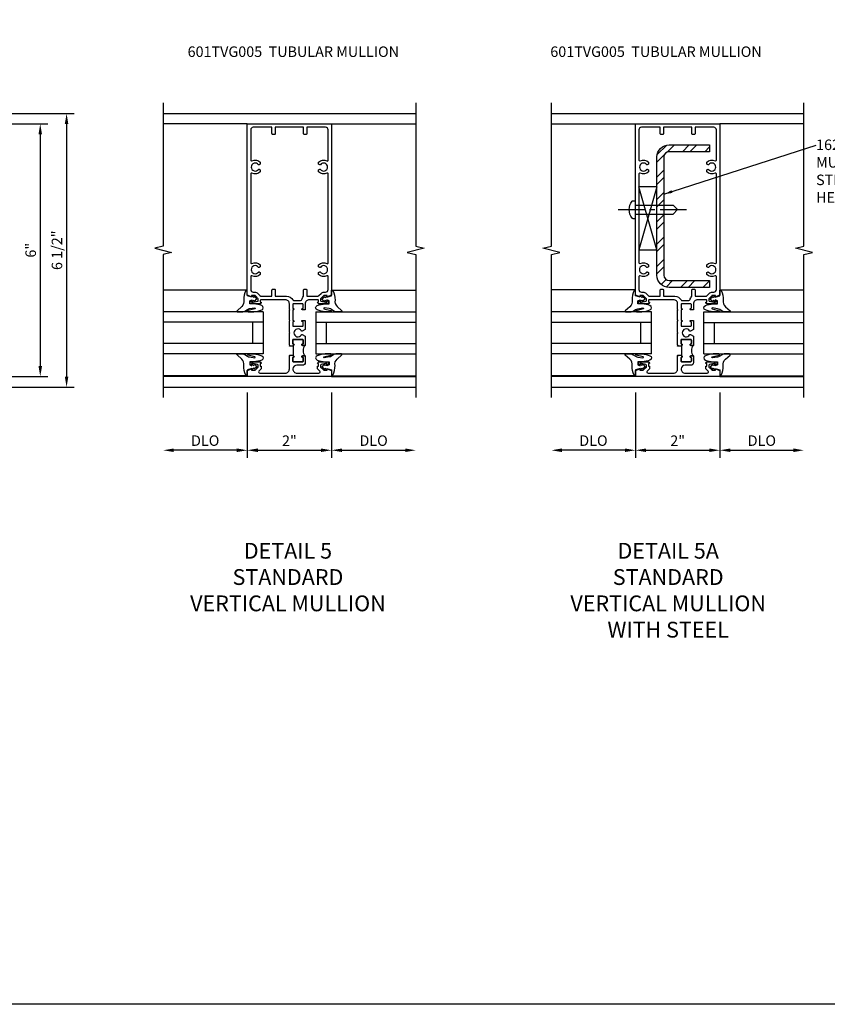
# Model space of a CAD drawing. Extents: x 0 to 74.7, y 0 to 46.8.
# Drawn here: x 36.3 to 55.5, y 0 to 23.4 of the extents above; entities that cross this region are included whole.
import ezdxf

# ---------------------------------------------------------------- set-up
doc = ezdxf.new("R2010")
doc.units = 0
doc.header["$LTSCALE"] = 0.5
doc.header["$MEASUREMENT"] = 0
doc.linetypes.add('CENTER', pattern=[2, 1.25, -0.25, 0.25, -0.25])
doc.linetypes.add('HIDDEN', pattern=[0.375, 0.25, -0.125])
doc.layers.get('0').update_dxf_attribs({"color": 4, "linetype": 'CONTINUOUS'})
for name, color, linetype in [('CENTER', 1, 'CENTER'), ('DIME', 2, 'CONTINUOUS'), ('FORMAT', 7, 'CONTINUOUS'), ('HIDDEN', 3, 'HIDDEN'), ('P_ATTR', 3, 'CONTINUOUS'), ('TEXT', 3, 'CONTINUOUS')]:
    doc.layers.add(name, color=color, linetype=linetype)
doc.styles.get("Standard").update_dxf_attribs({"font": 'arial.ttf'})
doc.dimstyles.new('EXT_ON-OFF', dxfattribs={"dimscale": 2, "dimtxt": 0.125, "dimasz": 0.125, "dimexe": 0.09, "dimexo": 0.1875, "dimgap": 0.05, "dimtad": 3, "dimdec": 5, "dimzin": 3, "dimdsep": 46, "dimlunit": 5, "dimtxsty": 'Standard', "dimcen": 0, "dimse2": 1, "dimazin": 0, "dimtfac": 1, "dimtdec": 4, "dimtofl": 0, "dimtmove": 0, "dimatfit": 0, "dimfxl": 1, "dimfrac": 2, "dimtolj": 1, "dimtzin": 3, "dimarcsym": 0})
doc.dimstyles.new('EXT_ON-ON', dxfattribs={"dimscale": 2, "dimtxt": 0.125, "dimasz": 0.125, "dimexe": 0.09, "dimexo": 0.1875, "dimgap": 0.05, "dimtad": 3, "dimdec": 5, "dimzin": 3, "dimdsep": 46, "dimlunit": 5, "dimtxsty": 'Standard', "dimcen": 0, "dimazin": 0, "dimtfac": 1, "dimtdec": 4, "dimtofl": 0, "dimtmove": 0, "dimatfit": 0, "dimfxl": 1, "dimfrac": 2, "dimtolj": 1, "dimtzin": 3, "dimarcsym": 0})
doc.dimstyles.new('SHOP_DETAILS_NORCROSS', dxfattribs={"dimtxt": 0.18, "dimasz": 0.18, "dimexe": 0.18, "dimexo": 0.0625, "dimgap": 0.09, "dimtad": 0, "dimtih": 1, "dimtoh": 1, "dimdec": 4, "dimzin": 0, "dimdsep": 46, "dimtxsty": 'Standard', "dimcen": 0.09, "dimadec": 0, "dimazin": 0, "dimtfac": 1, "dimtdec": 4, "dimtofl": 0, "dimtmove": 0, "dimatfit": 3, "dimfxl": 1, "dimtolj": 1, "dimtzin": 0, "dimarcsym": 0})

# ---------------------------------------------------------------- blocks, each defined once
blk = doc.blocks.new('B601VG026')
blk.add_lwpolyline([(0.935, 4.438), (0.92, 4.423), (0.92, 2.015), (0.935, 2.001), (0.92, 1.986), (0.92, 1.716), (0.799, 1.716, 0.338704), (0.78, 1.701, -0.439208), (0.754, 1.688), (0.641, 1.729, 1), (0.617, 1.663), (0.834, 1.584), (0.834, 1.646), (0.92, 1.646), (0.92, 1.476), (1, 1.476), (1, 5.372), (0.92, 5.372), (0.92, 5.202), (0.834, 5.202), (0.834, 5.264), (0.617, 5.185, 0.315299), (0.594, 5.152), (0.594, 4.794), (0.664, 4.794), (0.664, 5.114, -0.315299), (0.677, 5.132), (0.754, 5.16, -0.439208), (0.78, 5.147, 0.338704), (0.799, 5.132), (0.92, 5.132), (0.92, 4.453)], format="xyb", close=True)
blk = doc.blocks.new('*D58')
at = {"layer": 'DIME', "color": 0, "lineweight": -2, "transparency": 16777216}
for p, q in [((3.375, 5.462), (4.93, 5.462)), ((4.75, 5.212), (4.75, -0.288)), ((3.375, -0.538), (4.93, -0.538))]:
    blk.add_line(p, q, dxfattribs=at)
at = {"layer": 'DIME', "color": 0, "transparency": 16777216}
for points in [[(4.708, 5.212), (4.792, 5.212), (4.75, 5.462)], [(4.708, -0.288), (4.792, -0.288), (4.75, -0.538)]]:
    blk.add_solid(points, dxfattribs=at)
at = {"layer": 'DIME', "color": 0, "transparency": 16777216, "insert": (4.522, 2.462), "char_height": 0.25, "attachment_point": 5, "rotation": 90}
blk.add_mtext('\\A1;6"', dxfattribs=at)
blk = doc.blocks.new('PSEAL2')
at = {"layer": 'TEXT', "color": 7}
for p, q in [((0.196, 0.338), (0, 0)), ((0.196, 0.21), (0.196, 0.338)), ((0.196, -0.338), (0, 0)), ((0.575, 0.21), (0.196, 0.21)), ((0.575, 0.21), (0.575, -0.21)), ((0.196, -0.21), (0.196, -0.338)), ((0.575, -0.21), (0.196, -0.21))]:
    blk.add_line(p, q, dxfattribs=at)
at = {"layer": 'TEXT', "color": 3}
blk.add_text('P', height=0.25, dxfattribs=at).set_placement((0.247, -0.116))
blk = doc.blocks.new('B027074-M')
blk.add_lwpolyline([(0.062, 0.144), (0.035, 0.149), (0.069, 0.257), (0.13, 0.261), (0.205, 0.259), (0.195, 0.29, 0.12571), (-0.037, 0.341, -0.226084), (-0.19, 0.391), (-0.286, 0.502, 0.644976), (-0.312, 0.49), (-0.31, 0.361, 0.151869), (-0.294, 0.316), (-0.255, 0.257, -0.029345), (-0.238, 0.205), (-0.221, 0.083, -0.653812), (-0.241, 0.076), (-0.285, 0.241, 0.888636), (-0.31, 0.239), (-0.31, 0.105, 0.064205), (-0.268, -0.084, 0.689636), (-0.165, -0.084, 0.070356), (-0.124, 0.105), (-0.124, 0.201), (-0.051, 0.201), (-0.029, 0.147), (-0.068, 0.142), (-0.034, 0.106), (-0.065, 0.084), (-0.004, 0.03), (0.052, 0.096), (0.027, 0.106)], format="xyb", close=True)
blk = doc.blocks.new('S451GT1000')
for p, q in [((-1, -0.625), (-1, -3)), ((0, -0.625), (-1, -0.625)), ((-0.75, -0.625), (-0.75, -3)), ((-0.25, -0.625), (-0.25, -3)), ((0, -0.625), (0, -3)), ((-0.25, -0.875), (-0.75, -0.875)), ((-1.518, -1), (-1.518, -3)), ((0.517, -1), (0.517, -3))]:
    blk.add_line(p, q)
at = {"rotation": 180}
blk.add_blockref('B027074-M', (-1.312, -0.742), dxfattribs=at)
at = {"xscale": -1, "rotation": 180}
blk.add_blockref('B027074-M', (0.312, -0.742), dxfattribs=at)
blk = doc.blocks.new('*D59')
at = {"layer": 'DIME', "color": 0, "lineweight": -2, "transparency": 16777216}
for p, q in [((1, -0.913), (1, -2.469)), ((-1, -1.164), (-1, -2.469)), ((-0.75, -2.289), (0.75, -2.289))]:
    blk.add_line(p, q, dxfattribs=at)
at = {"layer": 'DIME', "color": 0, "transparency": 16777216}
for points in [[(-0.75, -2.247), (-0.75, -2.331), (-1, -2.289)], [(0.75, -2.247), (0.75, -2.331), (1, -2.289)]]:
    blk.add_solid(points, dxfattribs=at)
at = {"layer": 'DIME', "color": 0, "transparency": 16777216, "insert": (0, -2.063), "char_height": 0.25, "attachment_point": 5}
blk.add_mtext('\\A1;2"', dxfattribs=at)
blk = doc.blocks.new('*D60')
at = {"layer": 'DIME', "color": 0, "lineweight": -2, "transparency": 16777216}
for p, q in [((-1, -1.164), (-1, -3.094)), ((-0.75, -2.914), (2.75, -2.914))]:
    blk.add_line(p, q, dxfattribs=at)
at = {"layer": 'DIME', "color": 0, "transparency": 16777216}
for points in [[(-0.75, -2.872), (-0.75, -2.956), (-1, -2.914)], [(2.75, -2.872), (2.75, -2.956), (3, -2.914)]]:
    blk.add_solid(points, dxfattribs=at)
at = {"layer": 'DIME', "color": 0, "transparency": 16777216, "insert": (1, -2.689), "char_height": 0.25, "attachment_point": 5}
blk.add_mtext('\\A1;FW  ', dxfattribs=at)
blk = doc.blocks.new('*D61')
at = {"layer": 'DIME', "color": 0, "lineweight": -2, "transparency": 16777216}
for p, q in [((-1.375, -1.383), (-1.375, -3.719)), ((-1.125, -3.539), (2.75, -3.539))]:
    blk.add_line(p, q, dxfattribs=at)
at = {"layer": 'DIME', "color": 0, "transparency": 16777216}
for points in [[(-1.125, -3.497), (-1.125, -3.581), (-1.375, -3.539)], [(2.75, -3.497), (2.75, -3.581), (3, -3.539)]]:
    blk.add_solid(points, dxfattribs=at)
at = {"layer": 'DIME', "color": 0, "transparency": 16777216, "insert": (0.813, -3.31), "char_height": 0.25, "attachment_point": 5}
blk.add_mtext('\\A1;OD  ', dxfattribs=at)
blk = doc.blocks.new('*D62')
at = {"layer": 'DIME', "color": 0, "lineweight": -2, "transparency": 16777216}
for p, q in [((-1, -1.164), (-1, -3.094)), ((-1.375, -1.383), (-1.375, -3.094)), ((-1.625, -2.914), (-2.653, -2.914)), ((-0.75, -2.914), (-0.5, -2.914))]:
    blk.add_line(p, q, dxfattribs=at)
at = {"layer": 'DIME', "color": 0, "transparency": 16777216}
for points in [[(-1.625, -2.872), (-1.625, -2.956), (-1.375, -2.914)], [(-0.75, -2.872), (-0.75, -2.956), (-1, -2.914)]]:
    blk.add_solid(points, dxfattribs=at)
at = {"layer": 'DIME', "color": 0, "transparency": 16777216, "insert": (-2.264, -2.685), "char_height": 0.25, "attachment_point": 5}
blk.add_mtext('\\A1;3/8"', dxfattribs=at)
blk = doc.blocks.new('*D63')
at = {"layer": 'DIME', "color": 0, "lineweight": -2, "transparency": 16777216}
for p, q in [((1, -0.913), (1, -2.469)), ((1.25, -2.289), (2.75, -2.289))]:
    blk.add_line(p, q, dxfattribs=at)
at = {"layer": 'DIME', "color": 0, "transparency": 16777216}
for points in [[(1.25, -2.247), (1.25, -2.331), (1, -2.289)], [(2.75, -2.247), (2.75, -2.331), (3, -2.289)]]:
    blk.add_solid(points, dxfattribs=at)
at = {"layer": 'DIME', "color": 0, "transparency": 16777216, "insert": (2, -2.06), "char_height": 0.25, "attachment_point": 5}
blk.add_mtext('\\A1;DLO', dxfattribs=at)
blk = doc.blocks.new('*D52')
at = {"layer": 'DIME', "color": 0, "lineweight": -2, "transparency": 16777216}
for p, q in [((3.375, 5.711), (5.555, 5.711)), ((5.375, 5.461), (5.375, -0.539)), ((3.375, -0.789), (5.555, -0.789))]:
    blk.add_line(p, q, dxfattribs=at)
at = {"layer": 'DIME', "color": 0, "transparency": 16777216}
for points in [[(5.333, 5.461), (5.417, 5.461), (5.375, 5.711)], [(5.333, -0.539), (5.417, -0.539), (5.375, -0.789)]]:
    blk.add_solid(points, dxfattribs=at)
at = {"layer": 'DIME', "color": 0, "transparency": 16777216, "insert": (5.146, 2.461), "char_height": 0.25, "attachment_point": 5, "rotation": 90}
blk.add_mtext('\\A1;6 1/2"', dxfattribs=at)
blk = doc.blocks.new('B028535')
for p, q in [((-0.026, 0.186), (0, 0.186)), ((0, 0.186), (0, -0.186)), ((0, 0.186), (0, -0.186)), ((0, 0.095), (0.375, 0.095)), ((0.375, 0.095), (0.5, 0.065)), ((0.5, 0.065), (0.5, -0.065)), ((-0.026, -0.186), (0, -0.186)), ((0, -0.095), (0.375, -0.095)), ((0.375, -0.095), (0.5, -0.065))]:
    blk.add_line(p, q)
for centre, radius, start, end in [((0.312, 0), 0.422, 159.6298, 200.3702), ((-0.026, 0.126), 0.061, 90, 159.6298), ((-0.026, -0.126), 0.061, 200.3702, 270)]:
    blk.add_arc(centre, radius, start, end)
at = {"layer": 'CENTER'}
blk.add_line((-0.235, 0), (0.625, 0), dxfattribs=at)
blk = doc.blocks.new('B028535-H')
for p, q in [((-0.099, 0.015), (-0.099, -0.015)), ((-0.099, 0.015), (-0.065, 0.015)), ((-0.015, 0.099), (0.015, 0.099)), ((-0.015, 0.099), (-0.015, 0.065)), ((0.015, 0.099), (0.015, 0.065)), ((0.065, 0.015), (0.099, 0.015)), ((0.099, 0.015), (0.099, -0.015)), ((-0.099, -0.015), (-0.065, -0.015)), ((-0.015, -0.065), (-0.015, -0.099)), ((-0.015, -0.099), (0.015, -0.099)), ((0.015, -0.065), (0.015, -0.099)), ((0.065, -0.015), (0.099, -0.015))]:
    blk.add_line(p, q)
blk.add_circle((0, 0), 0.186)
for centre, start, end in [((-0.065, 0.065), 270, 0), ((0.065, 0.065), 180, 270), ((-0.065, -0.065), 0, 89.9999), ((0.065, -0.065), 90, 180)]:
    blk.add_arc(centre, 0.0498, start, end)
at = {"layer": 'CENTER'}
for p, q in [((0, 0.248), (0, -0.248)), ((-0.248, 0), (0.248, 0))]:
    blk.add_line(p, q, dxfattribs=at)
blk = doc.blocks.new('B601VG664')
for p, q in [((1.749, 4.938), (1.937, 4.938)), ((1.749, 1.5), (1.749, 4.938)), ((1.937, 4.938), (2.624, 4.938)), ((1.937, 4.938), (1.937, 1.5)), ((2.624, 4.938), (2.624, 1.5)), ((1.937, 1.5), (1.749, 1.5)), ((2.624, 1.5), (1.937, 1.5))]:
    blk.add_line(p, q)
blk.add_blockref('B028535-H', (2.28, 4.438))
at = {"xscale": -1}
for p in [(1.937, 4.438), (1.937, 2.001)]:
    blk.add_blockref('B028535', p, dxfattribs=at)
at = {"xscale": -1, "rotation": 180}
blk.add_blockref('B028535-H', (2.28, 2.001), dxfattribs=at)
blk = doc.blocks.new('B601TVG001A-2')
blk.add_lwpolyline([(0.691, -0.226), (0.669, -0.226, -0.414214), (0.707, -0.188), (0.909, -0.188, -0.414214), (0.929, -0.208), (0.929, -0.237, -0.414214), (0.909, -0.257), (0.897, -0.257), (0.897, -0.228), (0.859, -0.228), (0.757, -0.25, 0.354119), (0.741, -0.269), (0.741, -0.312), (0.808, -0.379, 0.198912), (0.825, -0.386), (0.897, -0.386), (0.897, -0.357), (1, -0.393), (1, -0.538), (-1, -0.538), (-1, -0.057), (-0.99, -0.047), (-1, -0.037), (-1, -0.032), (-0.92, -0.032), (-0.92, -0.047), (-0.904, -0.047, -1), (-0.904, -0.078), (-0.905, -0.078, 0.414214), (-0.92, -0.093), (-0.92, -0.173, 0.414214), (-0.905, -0.188), (-0.69, -0.188, 0.414214), (-0.675, -0.173), (-0.675, -0.093, 0.414214), (-0.69, -0.078), (-0.69, -0.078, -1), (-0.69, -0.047), (-0.625, -0.047), (-0.625, -0.173, -0.414214), (-0.72, -0.268), (-0.815, -0.268, 0.414214), (-0.875, -0.328), (-0.875, -0.398, 0.414214), (-0.815, -0.458), (0.726, -0.458, 0.668179), (0.74, -0.424), (0.669, -0.353), (0.669, -0.288), (0.691, -0.288)], format="xyb", close=True)
blk = doc.blocks.new('B601TVG001A-2TB')
blk.add_lwpolyline([(-0.625, 0.203, 0.4), (-0.625, -0.047), (-0.6905, -0.047, 1), (-0.6905, -0.078), (-0.69, -0.078, -0.4142136), (-0.675, -0.093), (-0.675, -0.173, -0.4142136), (-0.69, -0.188), (-0.905, -0.188, -0.4142136), (-0.92, -0.173), (-0.92, -0.093, -0.4142136), (-0.905, -0.078), (-0.9045, -0.078, 1), (-0.9045, -0.047), (-0.92, -0.047), (-0.92, -0.0315), (-0.899, -0.0315), (-0.899, 0.1875), (-0.92, 0.1875), (-0.92, 0.203), (-0.9045, 0.203, 1), (-0.9045, 0.234), (-0.905, 0.234, -0.4142136), (-0.92, 0.249), (-0.92, 0.329, -0.4142136), (-0.905, 0.344), (-0.69, 0.344, -0.4142136), (-0.675, 0.329), (-0.675, 0.249, -0.4142136), (-0.69, 0.234), (-0.6905, 0.234, 1), (-0.6905, 0.203)], format="xyb", close=True)
blk = doc.blocks.new('B601TVG001A-1')
blk.add_lwpolyline([(0.691, 1.226), (0.691, 1.288), (0.669, 1.288), (0.669, 1.363, 0.153915), (0.665, 1.374), (0.547, 1.543, 0.414214), (0.463, 1.558), (0.267, 1.42), (0.246, 1.424), (0.242, 1.403), (-0.029, 1.214, -0.153915), (-0.109, 1.188), (-0.625, 1.188), (-0.625, 1.047), (-0.691, 1.047, -1), (-0.691, 1.078), (-0.69, 1.078, 0.414214), (-0.675, 1.093), (-0.675, 1.173, 0.414214), (-0.69, 1.188), (-0.905, 1.188, 0.414214), (-0.92, 1.173), (-0.92, 1.093, 0.414214), (-0.905, 1.078), (-0.905, 1.078, -1), (-0.905, 1.047), (-0.92, 1.047), (-0.92, 0.797), (-0.905, 0.797, -1), (-0.905, 0.766), (-0.905, 0.766, 0.414214), (-0.92, 0.751), (-0.92, 0.671, 0.414214), (-0.905, 0.656), (-0.69, 0.656, 0.414214), (-0.675, 0.671), (-0.675, 0.751, 0.414214), (-0.69, 0.766), (-0.691, 0.766, -1), (-0.691, 0.797), (-0.625, 0.797), (-0.625, 0.599), (-0.706, 0.552, -0.386545), (-0.72, 0.555, 3.127286), (-0.72, 0.445, -0.386545), (-0.706, 0.448), (-0.625, 0.401), (-0.625, 0.203), (-0.691, 0.203, -1), (-0.691, 0.234), (-0.69, 0.234, 0.414214), (-0.675, 0.249), (-0.675, 0.329, 0.414214), (-0.69, 0.344), (-0.905, 0.344, 0.414214), (-0.92, 0.329), (-0.92, 0.249, 0.414214), (-0.905, 0.234), (-0.905, 0.234, -1), (-0.905, 0.203), (-0.92, 0.203), (-0.92, 0.187), (-1, 0.187), (-1, 0.193), (-0.99, 0.203), (-1, 0.213), (-1, 0.49), (-0.99, 0.5), (-1, 0.51), (-1, 0.787), (-0.99, 0.797), (-1, 0.807), (-1, 1.037), (-0.99, 1.047), (-1, 1.057), (-1, 1.268), (-0.92, 1.268), (-0.92, 1.376, -0.414214), (-0.858, 1.438), (-0.84, 1.438), (-0.84, 1.268), (-0.705, 1.268), (-0.705, 1.38, -0.414214), (-0.685, 1.4), (-0.645, 1.4, -0.414214), (-0.625, 1.38), (-0.625, 1.348, 0.414214), (-0.565, 1.288), (-0.08, 1.288, 0.153915), (-0.046, 1.299), (0.417, 1.624, -0.414214), (0.612, 1.589), (0.681, 1.492, 0.244698), (0.73, 1.466), (0.86, 1.466, 0.414214), (0.92, 1.526), (0.92, 1.838, 0.568098), (0.89, 1.855, -0.339754), (0.692, 1.887), (0.692, 1.931), (0.721, 1.948, -0.386545), (0.735, 1.945, 3.127286), (0.735, 2.056, -0.386545), (0.721, 2.053), (0.692, 2.07), (0.692, 2.114, -0.339754), (0.89, 2.146, 0.568098), (0.92, 2.163), (0.92, 4.275, 0.568098), (0.89, 4.293, -0.339754), (0.692, 4.325), (0.692, 4.369), (0.721, 4.386, -0.386545), (0.735, 4.383, 3.127286), (0.735, 4.493, -0.386545), (0.721, 4.49), (0.692, 4.507), (0.692, 4.551, -0.339754), (0.89, 4.583, 0.568098), (0.92, 4.601), (0.92, 5.302, 0.414214), (0.86, 5.362), (-0.92, 5.362), (-0.92, 5.244), (-0.902, 5.244, -0.414214), (-0.84, 5.182), (-0.84, 4.994), (-0.858, 4.994, -0.414214), (-0.92, 5.056), (-0.92, 5.164), (-1, 5.164), (-1, 5.462), (1, 5.462), (1, 1.393), (0.897, 1.357), (0.897, 1.386), (0.825, 1.386, 0.198912), (0.808, 1.379), (0.741, 1.312), (0.741, 1.269, 0.354119), (0.757, 1.25), (0.859, 1.228), (0.897, 1.228), (0.897, 1.257), (0.909, 1.257, -0.414214), (0.929, 1.237), (0.929, 1.208, -0.414214), (0.909, 1.188), (0.707, 1.188, -0.414214), (0.669, 1.226)], format="xyb", close=True)
blk = doc.blocks.new('B601TVG001A')
for name in ['B601TVG001A-1', 'B601TVG001A-2TB', 'B601TVG001A-2']:
    blk.add_blockref(name, (0, 0))
blk = doc.blocks.new('*D69')
at = {"layer": 'DIME', "color": 0, "lineweight": -2, "transparency": 16777216}
for p, q in [((-1, -0.913), (-1, -2.468)), ((1, -0.913), (1, -2.468)), ((-0.75, -2.288), (0.75, -2.288))]:
    blk.add_line(p, q, dxfattribs=at)
at = {"layer": 'DIME', "color": 0, "transparency": 16777216}
for points in [[(-0.75, -2.246), (-0.75, -2.33), (-1, -2.288)], [(0.75, -2.246), (0.75, -2.33), (1, -2.288)]]:
    blk.add_solid(points, dxfattribs=at)
at = {"layer": 'DIME', "color": 0, "transparency": 16777216, "insert": (0, -2.062), "char_height": 0.25, "attachment_point": 5}
blk.add_mtext('\\A1;2"', dxfattribs=at)
blk = doc.blocks.new('*D70')
at = {"layer": 'DIME', "color": 0, "lineweight": -2, "transparency": 16777216}
for p, q in [((-1, -0.913), (-1, -2.468)), ((-1.25, -2.288), (-2.75, -2.288))]:
    blk.add_line(p, q, dxfattribs=at)
at = {"layer": 'DIME', "color": 0, "transparency": 16777216}
for points in [[(-2.75, -2.246), (-2.75, -2.33), (-3, -2.288)], [(-1.25, -2.246), (-1.25, -2.33), (-1, -2.288)]]:
    blk.add_solid(points, dxfattribs=at)
at = {"layer": 'DIME', "color": 0, "transparency": 16777216, "insert": (-2, -2.059), "char_height": 0.25, "attachment_point": 5}
blk.add_mtext('\\A1;DLO', dxfattribs=at)
blk = doc.blocks.new('*D71')
at = {"layer": 'DIME', "color": 0, "lineweight": -2, "transparency": 16777216}
for p, q in [((1, -0.913), (1, -2.468)), ((1.25, -2.288), (2.75, -2.288))]:
    blk.add_line(p, q, dxfattribs=at)
at = {"layer": 'DIME', "color": 0, "transparency": 16777216}
for points in [[(1.25, -2.246), (1.25, -2.33), (1, -2.288)], [(2.75, -2.246), (2.75, -2.33), (3, -2.288)]]:
    blk.add_solid(points, dxfattribs=at)
at = {"layer": 'DIME', "color": 0, "transparency": 16777216, "insert": (2, -2.059), "char_height": 0.25, "attachment_point": 5}
blk.add_mtext('\\A1;DLO', dxfattribs=at)
blk = doc.blocks.new('B601TVG005-2')
blk.add_lwpolyline([(0.897, -0.357), (1, -0.393), (1, -0.538), (-1, -0.538), (-1, -0.393), (-0.897, -0.357), (-0.897, -0.386), (-0.825, -0.386, 0.198912), (-0.808, -0.379), (-0.741, -0.312), (-0.741, -0.269, 0.354119), (-0.757, -0.25), (-0.859, -0.228), (-0.897, -0.228), (-0.897, -0.257), (-0.909, -0.257, -0.414214), (-0.929, -0.237), (-0.929, -0.208, -0.414214), (-0.909, -0.188), (-0.707, -0.188, -0.414214), (-0.669, -0.226), (-0.691, -0.226), (-0.691, -0.288), (-0.669, -0.288), (-0.669, -0.353), (-0.723, -0.407, 0.668179), (-0.701, -0.458), (-0.1, -0.458, 0.414214), (0, -0.358), (0, -0.057), (0.01, -0.047), (0, -0.037), (0, -0.032), (0.08, -0.032), (0.08, -0.047), (0.095, -0.047, -1), (0.095, -0.078), (0.095, -0.078, 0.414214), (0.08, -0.093), (0.08, -0.173, 0.414214), (0.095, -0.188), (0.31, -0.188, 0.414214), (0.325, -0.173), (0.325, -0.093, 0.414214), (0.31, -0.078), (0.309, -0.078, -1), (0.309, -0.047), (0.375, -0.047), (0.375, -0.208, -0.414214), (0.315, -0.268), (0.179, -0.268, 0.38517), (0.08, -0.358, 0.414214), (0.18, -0.458), (0.701, -0.458, 0.668179), (0.723, -0.407), (0.669, -0.353), (0.669, -0.288), (0.691, -0.288), (0.691, -0.226), (0.669, -0.226, -0.414214), (0.707, -0.188), (0.909, -0.188, -0.414214), (0.929, -0.208), (0.929, -0.237, -0.414214), (0.909, -0.257), (0.897, -0.257), (0.897, -0.228), (0.859, -0.228), (0.757, -0.25, 0.354119), (0.741, -0.269), (0.741, -0.312), (0.808, -0.379, 0.198912), (0.825, -0.386), (0.897, -0.386)], format="xyb", close=True)
blk = doc.blocks.new('B601TVG005-2TB')
blk.add_lwpolyline([(0.375, 0.203, 0.4), (0.375, -0.047), (0.3095, -0.047, 1), (0.3095, -0.078), (0.31, -0.078, -0.4142136), (0.325, -0.093), (0.325, -0.173, -0.4142136), (0.31, -0.188), (0.095, -0.188, -0.4142136), (0.08, -0.173), (0.08, -0.093, -0.4142136), (0.095, -0.078), (0.0955, -0.078, 1), (0.0955, -0.047), (0.08, -0.047), (0.08, -0.0315), (0.101, -0.0315), (0.101, 0.1875), (0.08, 0.1875), (0.08, 0.203), (0.0955, 0.203, 1), (0.0955, 0.234), (0.095, 0.234, -0.4142136), (0.08, 0.249), (0.08, 0.329, -0.4142136), (0.095, 0.344), (0.31, 0.344, -0.4142136), (0.325, 0.329), (0.325, 0.249, -0.4142136), (0.31, 0.234), (0.3095, 0.234, 1), (0.3095, 0.203)], format="xyb", close=True)
blk = doc.blocks.new('B601TVG005-1')
for points in [[(0.808, 1.379), (0.741, 1.312), (0.741, 1.269, 0.354119), (0.757, 1.25), (0.859, 1.228), (0.897, 1.228), (0.897, 1.257), (0.909, 1.257, -0.414214), (0.929, 1.237), (0.929, 1.208, -0.414214), (0.909, 1.188), (0.707, 1.188, -0.414214), (0.669, 1.226), (0.691, 1.226), (0.691, 1.268, 0.414214), (0.671, 1.288), (0.475, 1.288, 0.414214), (0.375, 1.188), (0.375, 1.047), (0.309, 1.047, -1), (0.309, 1.078), (0.31, 1.078, 0.414214), (0.325, 1.093), (0.325, 1.173, 0.414214), (0.31, 1.188), (0.095, 1.188, 0.414214), (0.08, 1.173), (0.08, 1.093, 0.414214), (0.095, 1.078), (0.095, 1.078, -1), (0.095, 1.047), (0.08, 1.047), (0.08, 0.797), (0.095, 0.797, -1), (0.095, 0.766), (0.095, 0.766, 0.414214), (0.08, 0.751), (0.08, 0.671, 0.414214), (0.095, 0.656), (0.31, 0.656, 0.414214), (0.325, 0.671), (0.325, 0.751, 0.414214), (0.31, 0.766), (0.309, 0.766, -1), (0.309, 0.797), (0.375, 0.797), (0.375, 0.579), (0.306, 0.54, -0.421864), (0.285, 0.545, 3.93644), (0.285, 0.455, -0.421864), (0.306, 0.46), (0.375, 0.421), (0.375, 0.203), (0.309, 0.203, -1), (0.309, 0.234), (0.31, 0.234, 0.414214), (0.325, 0.249), (0.325, 0.329, 0.414214), (0.31, 0.344), (0.095, 0.344, 0.414214), (0.08, 0.329), (0.08, 0.249, 0.414214), (0.095, 0.234), (0.095, 0.234, -1), (0.095, 0.203), (0.08, 0.203), (0.08, 0.187), (0, 0.187), (0, 0.193), (0.01, 0.203), (0, 0.213), (0, 0.49), (0.01, 0.5), (0, 0.51), (0, 0.787), (0.01, 0.797), (0, 0.807), (0, 1.037), (0.01, 1.047), (0, 1.057), (0, 1.188, 0.414214), (-0.1, 1.288), (-0.671, 1.288, 0.414214), (-0.691, 1.268), (-0.691, 1.226), (-0.669, 1.226, -0.414214), (-0.707, 1.188), (-0.909, 1.188, -0.414214), (-0.929, 1.208), (-0.929, 1.237, -0.414214), (-0.909, 1.257), (-0.897, 1.257), (-0.897, 1.228), (-0.859, 1.228), (-0.757, 1.25, 0.354119), (-0.741, 1.269), (-0.741, 1.312), (-0.808, 1.379, 0.198912), (-0.825, 1.386), (-0.897, 1.386), (-0.897, 1.357), (-1, 1.393), (-1, 5.462), (1, 5.462), (1, 1.393), (0.897, 1.357), (0.897, 1.386), (0.825, 1.386, 0.198912)], [(0.735, 1.945, 3.127286), (0.735, 2.056, -0.386545), (0.721, 2.053), (0.692, 2.07), (0.692, 2.114, -0.339754), (0.89, 2.146, 0.568098), (0.92, 2.163), (0.92, 4.275, 0.568098), (0.89, 4.293, -0.339754), (0.692, 4.325), (0.692, 4.369), (0.721, 4.386, -0.386545), (0.735, 4.383, 3.127286), (0.735, 4.493, -0.386545), (0.721, 4.49), (0.692, 4.507), (0.692, 4.551, -0.339754), (0.89, 4.583, 0.568098), (0.92, 4.601), (0.92, 5.322, 0.414214), (0.86, 5.382), (0.415, 5.382), (0.415, 5.232, -0.414214), (0.395, 5.212), (0.355, 5.212, -0.414214), (0.335, 5.232), (0.335, 5.382), (-0.335, 5.382), (-0.335, 5.232, -0.414214), (-0.355, 5.212), (-0.395, 5.212, -0.414214), (-0.415, 5.232), (-0.415, 5.382), (-0.86, 5.382, 0.414214), (-0.92, 5.322), (-0.92, 4.601, 0.568098), (-0.89, 4.583, -0.339754), (-0.692, 4.551), (-0.692, 4.507), (-0.721, 4.49, -0.386545), (-0.735, 4.493, 3.127286), (-0.735, 4.383, -0.386545), (-0.721, 4.386), (-0.692, 4.369), (-0.692, 4.325, -0.339754), (-0.89, 4.293, 0.568098), (-0.92, 4.275), (-0.92, 2.163, 0.568098), (-0.89, 2.146, -0.339754), (-0.692, 2.114), (-0.692, 2.07), (-0.721, 2.053, -0.386545), (-0.735, 2.056, 3.127286), (-0.735, 1.945, -0.386545), (-0.721, 1.948), (-0.692, 1.931), (-0.692, 1.887, -0.339754), (-0.89, 1.855, 0.568098), (-0.92, 1.838), (-0.92, 1.526, 0.414214), (-0.86, 1.466), (-0.825, 1.466, -0.198912), (-0.751, 1.435), (-0.701, 1.386, 0.198912), (-0.659, 1.368), (-0.415, 1.368), (-0.415, 1.518, -0.414214), (-0.395, 1.538), (-0.355, 1.538, -0.414214), (-0.335, 1.518), (-0.335, 1.368), (-0.069, 1.368, -0.260536), (0.084, 1.282, 0.260536), (0.11, 1.268), (0.265, 1.268, 0.345002), (0.294, 1.291, -0.123148), (0.335, 1.368), (0.335, 1.518, -0.414214), (0.355, 1.538), (0.395, 1.538, -0.414214), (0.415, 1.518), (0.415, 1.368), (0.659, 1.368, 0.198912), (0.701, 1.386), (0.751, 1.435, -0.198912), (0.825, 1.466), (0.86, 1.466, 0.414214), (0.92, 1.526), (0.92, 1.838, 0.568098), (0.89, 1.855, -0.339754), (0.692, 1.887), (0.692, 1.931), (0.721, 1.948, -0.386545)]]:
    blk.add_lwpolyline(points, format="xyb", close=True)
blk = doc.blocks.new('B601TVG005')
for name in ['B601TVG005-1', 'B601TVG005-2TB', 'B601TVG005-2']:
    blk.add_blockref(name, (0, 0))
blk = doc.blocks.new('*D73')
at = {"layer": 'DIME', "color": 0, "lineweight": -2, "transparency": 16777216}
for p, q in [((-1, -0.913), (-1, -2.468)), ((1, -0.913), (1, -2.468)), ((-0.75, -2.288), (0.75, -2.288))]:
    blk.add_line(p, q, dxfattribs=at)
at = {"layer": 'DIME', "color": 0, "transparency": 16777216}
for points in [[(-0.75, -2.246), (-0.75, -2.33), (-1, -2.288)], [(0.75, -2.246), (0.75, -2.33), (1, -2.288)]]:
    blk.add_solid(points, dxfattribs=at)
at = {"layer": 'DIME', "color": 0, "transparency": 16777216, "insert": (0, -2.062), "char_height": 0.25, "attachment_point": 5}
blk.add_mtext('\\A1;2"', dxfattribs=at)
blk = doc.blocks.new('*D74')
at = {"layer": 'DIME', "color": 0, "lineweight": -2, "transparency": 16777216}
for p, q in [((-1, -0.913), (-1, -2.468)), ((-1.25, -2.288), (-2.75, -2.288))]:
    blk.add_line(p, q, dxfattribs=at)
at = {"layer": 'DIME', "color": 0, "transparency": 16777216}
for points in [[(-2.75, -2.246), (-2.75, -2.33), (-3, -2.288)], [(-1.25, -2.246), (-1.25, -2.33), (-1, -2.288)]]:
    blk.add_solid(points, dxfattribs=at)
at = {"layer": 'DIME', "color": 0, "transparency": 16777216, "insert": (-2, -2.059), "char_height": 0.25, "attachment_point": 5}
blk.add_mtext('\\A1;DLO', dxfattribs=at)
blk = doc.blocks.new('*D75')
at = {"layer": 'DIME', "color": 0, "lineweight": -2, "transparency": 16777216}
for p, q in [((1, -0.913), (1, -2.468)), ((1.25, -2.288), (2.75, -2.288))]:
    blk.add_line(p, q, dxfattribs=at)
at = {"layer": 'DIME', "color": 0, "transparency": 16777216}
for points in [[(1.25, -2.246), (1.25, -2.33), (1, -2.288)], [(2.75, -2.246), (2.75, -2.33), (3, -2.288)]]:
    blk.add_solid(points, dxfattribs=at)
at = {"layer": 'DIME', "color": 0, "transparency": 16777216, "insert": (2, -2.059), "char_height": 0.25, "attachment_point": 5}
blk.add_mtext('\\A1;DLO', dxfattribs=at)
blk = doc.blocks.new('B128267')
for p, q in [((-0.063, 0.212), (0, 0.212)), ((0, 0.212), (0, -0.212)), ((0, 0.108), (0.892, 0.108)), ((1, 0), (0.892, 0.108)), ((1, 0), (0.892, -0.108)), ((-0.063, -0.212), (0, -0.212)), ((0, -0.108), (0.892, -0.108))]:
    blk.add_line(p, q)
for centre, radius, start, end in [((0.186, 0), 0.337, 143.0333, 216.9667), ((-0.063, 0.187), 0.025, 89.9998, 143.033), ((-0.063, -0.187), 0.025, 216.967, 270)]:
    blk.add_arc(centre, radius, start, end)
at = {"layer": 'CENTER'}
blk.add_line((-0.416, 0), (1.295, 0), dxfattribs=at)
blk = doc.blocks.new('AppEngNote')
at = {"layer": 'P_ATTR', "const_width": 0.125}
blk.add_lwpolyline([(0, -2.444), (0, 0), (6.294, 0), (6.294, -2.444)], close=True, dxfattribs=at)
at = {"layer": 'P_ATTR', "insert": (0.207, -0.225), "char_height": 0.25, "width": 5.80997, "attachment_point": 1}
blk.add_mtext('{\\LNOTE:\\P}CONSULT APPLICATION ENGINEERING FOR PROPER STEEL SIZE & ATTACHMENT PER JOB REQUIREMENTS.', dxfattribs=at)
blk = doc.blocks.new('S601TFJ21')
for p, q in [((-1.375, -1.00769), (-1.375, 5.929807)), ((-1, 5.711058), (3, 5.711058)), ((-1, 5.462), (-1, 5.711058)), ((1, 5.462), (3, 5.462)), ((-1.375, -0.2255), (-1, 5.1495)), ((-1, -0.2255), (-1.375, 5.1495)), ((-1, -0.538), (-1, -0.788942)), ((1, -0.538), (3, -0.538)), ((-1, -0.788942), (3, -0.788942))]:
    blk.add_line(p, q)
blk.add_lwpolyline([(3, -1.038942), (3, 2.362), (3.2, 2.412), (2.8, 2.512), (3, 2.562), (3, 5.961058)])
blk.add_lwpolyline([(-1.375, -0.2255), (-1, -0.2255), (-1, 5.1495), (-1.375, 5.1495)], close=True)
for centre in [(-1.187125, 5.337), (-1.187125, -0.413)]:
    blk.add_circle(centre, 0.1875)
for centre, start, end in [((-0.96526, 6.201418), 213.5399019, 265.9475967), ((-0.96526, -1.279302), 94.0524033, 146.4600981)]:
    blk.add_arc(centre, 0.491589, start, end)
at = {"layer": 'CENTER'}
blk.add_line((-2.406097, 0.5), (-0.400936, 0.5), dxfattribs=at)
for name, p, rotation in [('PSEAL2', (-0.8125, 5.898558), 44.99999999999999), ('S451GT1000', (-0.0005, 1.000105), 90), ('PSEAL2', (-0.8125, -0.976442), 315.0000000000003)]:
    blk.add_blockref(name, p, dxfattribs=dict(rotation=rotation))
for name, p in [('B601TVG001A', (0, 0)), ('B601VG664', (-0.749264, 0))]:
    blk.add_blockref(name, p)
at = {"layer": 'HIDDEN', "xscale": -1}
blk.add_blockref('B601VG026', (0, -0.208), dxfattribs=at)
at = {"layer": 'DIME'}
for base, p1, p2, picture, middle in [((5.375, -0.788942), (3, 5.711058), (3, -0.788942), '*D52', (5.145737, 2.461058)), ((4.75, -0.538), (3, 5.462), (3, -0.538), '*D58', (4.522357, 2.462))]:
    dim = blk.add_linear_dim(base=base, p1=p1, p2=p2, angle=90, dimstyle='EXT_ON-ON', override={"dimpost": '"'}, dxfattribs=at)
    dim.commit()
    dim.dimension.update_dxf_attribs({"geometry": picture, "text_midpoint": middle})
for base, p1, text, picture, middle in [((3, -3.538942), (-1.375, -1.00769), 'OD  ', '*D61', (0.8125, -3.309593)), ((3, -2.913942), (-1, -0.788942), 'FW  ', '*D60', (1, -2.688942)), ((3, -2.288942), (1, -0.538), 'DLO', '*D63', (2, -2.059593))]:
    dim = blk.add_linear_dim(base=base, p1=p1, p2=(3, -0.538), text=text, dimstyle='EXT_ON-OFF', override={"dimpost": '"'}, dxfattribs=at)
    dim.commit()
    dim.dimension.update_dxf_attribs({"geometry": picture, "text_midpoint": middle})
for base, p2, picture, middle in [((1, -2.288942), (1, -0.538), '*D59', (0, -2.06343)), ((-1.375, -2.913942), (-1.375, -1.00769), '*D62', (-2.264222, -2.684593))]:
    dim = blk.add_linear_dim(base=base, p1=(-1, -0.788942), p2=p2, dimstyle='EXT_ON-ON', override={"dimpost": '"'}, dxfattribs=at)
    dim.commit()
    dim.dimension.update_dxf_attribs({"geometry": picture, "text_midpoint": middle})
blk = doc.blocks.new('S601TFV21')
for p, q in [((-3.00001, 5.711836), (3.000011, 5.711836)), ((-1, 5.462), (-3.00001, 5.462)), ((1, 5.462), (3.00001, 5.462)), ((-1, -0.538), (-3.00001, -0.538)), ((1, -0.538), (3.000011, -0.538006)), ((-3.000009, -0.788164), (3.000011, -0.78816))]:
    blk.add_line(p, q)
for points in [[(-3.00001, 5.961836), (-3.00001, 2.56201), (-3.19999, 2.51199), (-2.80001, 2.41201), (-3.00001, 2.36201), (-3.000008, -1.038164)], [(3.00002, 5.961836), (3.00002, 2.56201), (3.2, 2.51199), (2.80002, 2.41201), (3.00002, 2.36201), (3.000022, -1.03816)]]:
    blk.add_lwpolyline(points)
blk.add_blockref('B601TVG005', (0, 0))
at = {"xscale": -1, "rotation": 270}
blk.add_blockref('S451GT1000', (0, 1.000883), dxfattribs=at)
at = {"rotation": 90}
blk.add_blockref('S451GT1000', (0, 1.000883), dxfattribs=at)
at = {"layer": 'DIME'}
for base, p1, p2, picture, middle in [((-3.000008, -2.288), (-1, -0.538), (-3.000008, -0.788164), '*D70', (-2.000004, -2.058651)), ((3.000011, -2.288), (1, -0.538), (3.000011, -0.78816), '*D71', (2.000006, -2.058651))]:
    dim = blk.add_linear_dim(base=base, p1=p1, p2=p2, text='DLO', dimstyle='EXT_ON-OFF', override={"dimpost": '"'}, dxfattribs=at)
    dim.commit()
    dim.dimension.update_dxf_attribs({"geometry": picture, "text_midpoint": middle})
dim = blk.add_linear_dim(base=(1, -2.288), p1=(-1, -0.538), p2=(1, -0.538), dimstyle='EXT_ON-ON', override={"dimpost": '"'}, dxfattribs=at)
dim.commit()
dim.dimension.update_dxf_attribs({"geometry": '*D69', "text_midpoint": (0, -2.062488)})
blk = doc.blocks.new('S601TFV26')
h = blk.add_hatch()
h.set_pattern_fill('ANSI32', color=256)
h.set_pattern_definition([(45, (-519.22707, 116.6699), (-0.26516504, 0.26516504), []), (45, (-519.0503, 116.6699), (-0.26516504, 0.26516504), [])])
edge = h.paths.add_edge_path()
edge.add_line((-0.326803, 4.678007), (-0.326803, 1.868007))
edge.add_arc((-0.201803, 1.868007), 0.125, 180, 270)
edge.add_line((-0.201803, 1.743007), (0.759197, 1.743007))
edge.add_line((0.759197, 1.743007), (0.759197, 1.579007))
edge.add_line((0.759197, 1.579007), (-0.201803, 1.579007))
edge.add_arc((-0.201803, 1.868007), 0.289, 180, 270, ccw=False)
edge.add_line((-0.490803, 1.868007), (-0.490803, 4.678007))
edge.add_arc((-0.201803, 4.678007), 0.289, 90, 180, ccw=False)
edge.add_line((-0.201803, 4.967007), (0.759197, 4.967007))
edge.add_line((0.759197, 4.967007), (0.759197, 4.803007))
edge.add_line((0.759197, 4.803007), (-0.201803, 4.803007))
edge.add_arc((-0.201803, 4.678007), 0.125, 90, 180)
for p, q in [((-3, 5.712), (3, 5.712)), ((-0.490803, 3.969323), (-0.92, 2.469323)), ((-0.490803, 2.469323), (-0.92, 3.969323)), ((-1, -0.538), (-3, -0.538)), ((1, -0.538), (3, -0.538)), ((-3, -0.787999), (3, -0.788))]:
    blk.add_line(p, q)
for points in [[(-3, -1.037999), (-3, 2.362), (-2.8, 2.412), (-3.2, 2.512), (-3, 2.562), (-3, 5.961999)], [(3, -1.037999), (3, 2.362), (3.2, 2.412), (2.8, 2.512), (3, 2.562), (3, 5.961999)], [(-3, 5.462), (-1, 5.462)], [(3, 5.462164), (1, 5.462164)]]:
    blk.add_lwpolyline(points)
at = {"color": 4}
blk.add_lwpolyline([(-0.326803, 4.678007), (-0.326803, 1.868007, 0.414213562), (-0.201803, 1.743007), (0.759197, 1.743007), (0.759197, 1.579007), (-0.201803, 1.579007, -0.414213562), (-0.490803, 1.868007), (-0.490803, 4.678007, -0.414213562), (-0.201803, 4.967007), (0.759197, 4.967007), (0.759197, 4.803007), (-0.201803, 4.803007, 0.414213562)], format="xyb", close=True, dxfattribs=at)
blk.add_lwpolyline([(-0.92, 2.469323), (-0.490803, 2.469323), (-0.490803, 3.969323), (-0.92, 3.969323)], close=True)
for name, p in [('B601TVG005', (0, 0)), ('AppEngNote', (4.708936, 1.660099))]:
    blk.add_blockref(name, p)
at = {"xscale": -1}
for name, p, rotation in [('B128267', (-1, 3.427527), 180), ('S451GT1000', (0, 0.000037), 90)]:
    blk.add_blockref(name, p, dxfattribs=dict(at, rotation=rotation))
at = {"rotation": 270}
blk.add_blockref('S451GT1000', (0, 0.000037), dxfattribs=at)
at = {"layer": 'TEXT', "insert": (3.288294, 5.092103), "char_height": 0.25, "width": 5.51662032, "attachment_point": 1}
blk.add_mtext('162303 STEEL CHANNEL IN MULLION AND ATTACH  (__ O.C.)\\PSTEEL LENGTH = MULLION HEIGHT - 12"', dxfattribs=at)
at = {"layer": 'DIME'}
for base, p1, p2, picture, middle in [((-3, -2.288), (-1, -0.538), (-3, -0.517267), '*D74', (-2, -2.058651)), ((3, -2.288), (1, -0.538), (3, -0.517267), '*D75', (2, -2.058651))]:
    dim = blk.add_linear_dim(base=base, p1=p1, p2=p2, text='DLO', dimstyle='EXT_ON-OFF', override={"dimpost": '"'}, dxfattribs=at)
    dim.commit()
    dim.dimension.update_dxf_attribs({"geometry": picture, "text_midpoint": middle})
dim = blk.add_linear_dim(base=(1, -2.288), p1=(-1, -0.538), p2=(1, -0.538), dimstyle='EXT_ON-OFF', override={"dimpost": '"', "dimse2": 0}, dxfattribs=at)
dim.commit()
dim.dimension.update_dxf_attribs({"geometry": '*D73', "text_midpoint": (0, -2.062488)})
at = {"layer": 'P_ATTR'}
blk.add_leader([(-0.326803, 3.793177), (3.288294, 4.957179)], dimstyle='SHOP_DETAILS_NORCROSS', override={"dimtxt": 0.25, "dimasz": 0.2, "dimexe": 0.125, "dimexo": 0.125, "dimgap": 0.062, "dimtad": 0, "dimtih": 0, "dimtoh": 0, "dimzin": 1, "dimlunit": 5, "dimpost": '"', "dimcen": 0, "dimse2": 1, "dimclrd": 256, "dimclre": 256, "dimclrt": 256, "dimadec": 4, "dimfrac": 2, "dimtzin": 1}, dxfattribs=at)

msp = doc.modelspace()

# ---------------------------------------------------------------- linework, layer by layer
at = {"layer": 'FORMAT'}
msp.add_lwpolyline([(74.664, 0), (0, 0), (0, 46.77)], dxfattribs=at)

# ---------------------------------------------------------------- block references
for name, p in [('S601TFJ21', (32.036, 15.448)), ('S601TFV21', (42.704, 15.447)), ('S601TFV26', (51.926, 15.447))]:
    msp.add_blockref(name, p)

# ---------------------------------------------------------------- texts
at = {"layer": 'TEXT'}
for s, insert, char_height, width, attachment_point in [('\\A1;601TVG005  TUBULAR MULLION', (40.286, 22.75), 0.25, 8.9651, 1), ('\\A1;601TVG005  TUBULAR MULLION', (48.901, 22.75), 0.25, 8.9651, 1), ('DETAIL 5 \\PSTANDARD\\PVERTICAL MULLION\\P ', (42.669, 10.96), 0.375, 5.68197, 2), ('DETAIL 5A \\PSTANDARD\\PVERTICAL MULLION\\PWITH STEEL\\P ', (51.701, 10.96), 0.375, 5.68197, 2)]:
    msp.add_mtext(s, dxfattribs=dict(at, insert=insert, char_height=char_height, width=width, attachment_point=attachment_point))

doc.saveas('drawing.dxf')
